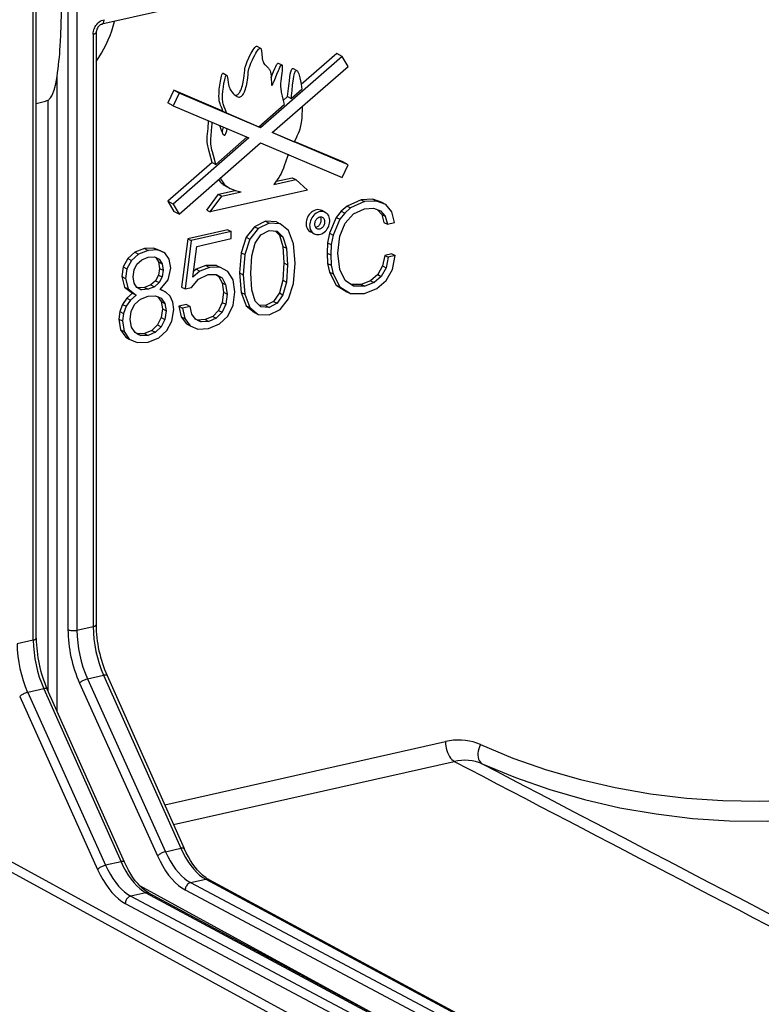
# Model space of a CAD drawing. Extents: x 0 to 420, y 0 to 297.
# Drawn here: x 331 to 347, y 225 to 245 of the extents above; entities that cross this region are included whole.
import ezdxf

# ---------------------------------------------------------------- set-up
doc = ezdxf.new("R2010")
doc.units = 0
doc.layers.get('0').update_dxf_attribs({"linetype": 'CONTINUOUS'})

msp = doc.modelspace()

# ---------------------------------------------------------------- linework, layer by layer
at = {"color": 7}
for p, q in [((332.464478, 251.966736), (332.464478, 232.502014)), ((332.648926, 252.00119), (332.648926, 232.489105)), ((331.755249, 232.287979), (331.755249, 251.814331)), ((331.815308, 232.32608), (331.815308, 251.828461)), ((349.083588, 248.486298), (333.15921, 244.902634)), ((332.980499, 244.698242), (332.980499, 232.563705)), ((333.040527, 244.734375), (333.040527, 232.601807)), ((336.332672, 244.450272), (336.405975, 244.41217)), ((338.079834, 244.243988), (336.409058, 242.782928)), ((337.96991, 244.301117), (337.241577, 243.66423)), ((338.079834, 244.243988), (337.96991, 244.301117)), ((338.199158, 244.03833), (338.079834, 244.243988)), ((336.647736, 242.681625), (338.199158, 244.03833)), ((336.769714, 244.105881), (336.842987, 244.06778)), ((332.243195, 230.824982), (332.243195, 243.834381)), ((335.639404, 243.898239), (335.712708, 243.860138)), ((337.075378, 243.99292), (337.148682, 243.954834)), ((334.628357, 243.549133), (334.509033, 243.289764)), ((334.738281, 243.491989), (334.618958, 243.23262)), ((335.634308, 243.122223), (334.628357, 243.549133)), ((334.738281, 243.491989), (334.628357, 243.549133)), ((336.409058, 242.782928), (334.738281, 243.491989)), ((337.035095, 243.38147), (337.253723, 243.572662)), ((332.058746, 231.238235), (332.058746, 243.348083)), ((334.618958, 243.23262), (334.509033, 243.289764)), ((334.618958, 243.23262), (336.17038, 242.574203)), ((336.372406, 242.801971), (336.890167, 243.25473)), ((336.961823, 243.419571), (336.86792, 243.337448)), ((336.961823, 243.419571), (337.035095, 243.38147)), ((335.634308, 243.122223), (335.707581, 243.084122)), ((335.707581, 243.084122), (336.372406, 242.801971)), ((336.409058, 242.782928), (336.372406, 242.801971)), ((338.199158, 242.023209), (336.647736, 242.681625)), ((336.650452, 242.68399), (337.095062, 242.495285)), ((336.17038, 242.574203), (334.618958, 241.217499)), ((334.738281, 241.011841), (336.409058, 242.4729)), ((335.491852, 242.031921), (336.133728, 242.593246)), ((336.409058, 242.4729), (338.079834, 241.76384)), ((338.089233, 242.080353), (337.098236, 242.500931)), ((335.418549, 242.070023), (334.509033, 241.274658)), ((335.418549, 242.070023), (335.491852, 242.031921)), ((338.079834, 241.76384), (338.199158, 242.023209)), ((338.199158, 242.023209), (338.089233, 242.080353)), ((336.675629, 241.618317), (337.128235, 241.720169)), ((336.73111, 241.685394), (337.054962, 241.75827)), ((337.054962, 241.75827), (337.128235, 241.720169)), ((337.366913, 241.505402), (337.128235, 241.720169)), ((335.304626, 241.095886), (335.543304, 241.418091)), ((337.366913, 241.505402), (335.377899, 241.0578)), ((335.543304, 241.418091), (335.888062, 241.495667)), ((335.543304, 241.418091), (335.616608, 241.37999)), ((335.616608, 241.37999), (336.010498, 241.468628)), ((335.710297, 241.575531), (335.7836, 241.53743)), ((334.509033, 241.274658), (334.628357, 241.069)), ((334.618958, 241.217499), (334.509033, 241.274658)), ((334.618958, 241.217499), (334.738281, 241.011841)), ((335.377899, 241.0578), (335.616608, 241.37999)), ((338.463654, 241.305634), (338.177094, 241.176697)), ((338.536926, 241.267532), (338.250397, 241.138596)), ((338.708313, 241.318542), (338.463654, 241.305634)), ((338.463654, 241.305634), (338.536926, 241.267532)), ((338.781586, 241.280457), (338.536926, 241.267532)), ((338.897888, 241.247147), (338.708313, 241.318542)), ((338.708313, 241.318542), (338.781586, 241.280457)), ((338.971161, 241.209045), (338.781586, 241.280457)), ((338.897888, 241.247147), (338.971161, 241.209045)), ((339.096802, 241.058807), (338.971161, 241.209045)), ((334.738281, 241.011841), (334.628357, 241.069)), ((335.304626, 241.095886), (335.377899, 241.0578)), ((337.731934, 241.047852), (337.65863, 241.085953)), ((338.058075, 241.073029), (337.956696, 240.943604)), ((338.131348, 241.034943), (338.029968, 240.905518)), ((338.177094, 241.176697), (338.058075, 241.073029)), ((338.058075, 241.073029), (338.131348, 241.034943)), ((338.250397, 241.138596), (338.131348, 241.034943)), ((338.13797, 240.828156), (338.307709, 241.017609)), ((338.177094, 241.176697), (338.250397, 241.138596)), ((338.307709, 241.017609), (338.536926, 241.121246)), ((338.536926, 241.121246), (338.717682, 241.132172)), ((338.717682, 241.132172), (338.860962, 241.080109)), ((338.802734, 241.101273), (338.886841, 241.006653)), ((338.860962, 241.080109), (338.960144, 240.968552)), ((338.886841, 241.006653), (338.933136, 240.843506)), ((338.886841, 241.006653), (338.960144, 240.968552)), ((339.149689, 240.837646), (339.096802, 241.058807)), ((336.509827, 240.865936), (336.282074, 240.754562)), ((336.583099, 240.827835), (336.355377, 240.716461)), ((336.735229, 240.853912), (336.509827, 240.865936)), ((336.509827, 240.865936), (336.583099, 240.827835)), ((336.808502, 240.815826), (336.583099, 240.827835)), ((336.735229, 240.853912), (336.808502, 240.815826)), ((336.978149, 240.67627), (336.808502, 240.815826)), ((337.956696, 240.943604), (337.81781, 240.619781)), ((338.029968, 240.905518), (337.891113, 240.581696)), ((337.956696, 240.943604), (338.029968, 240.905518)), ((338.029968, 240.55838), (338.13797, 240.828156)), ((338.933136, 240.843506), (339.006439, 240.80542)), ((338.960144, 240.968552), (339.006439, 240.80542)), ((339.006439, 240.80542), (339.149689, 240.837646)), ((335.7341, 240.691376), (334.916656, 240.507416)), ((335.807404, 240.653275), (334.989929, 240.469315)), ((335.7341, 240.691376), (335.807404, 240.653275)), ((335.807404, 240.510773), (335.807404, 240.653275)), ((336.282074, 240.754562), (336.114777, 240.539169)), ((336.355377, 240.716461), (336.18808, 240.501068)), ((336.282074, 240.754562), (336.355377, 240.716461)), ((336.415802, 240.586304), (336.583099, 240.673615)), ((336.583099, 240.673615), (336.748077, 240.661072)), ((336.710449, 240.66394), (336.793304, 240.582092)), ((336.748077, 240.661072), (336.866608, 240.543991)), ((337.080383, 240.4039), (336.978149, 240.67627)), ((337.504425, 240.610168), (337.431152, 240.648254)), ((337.81781, 240.619781), (337.780334, 240.425385)), ((337.81781, 240.619781), (337.891113, 240.581696)), ((334.916656, 240.507416), (334.789978, 239.519043)), ((334.989929, 240.469315), (334.863251, 239.480957)), ((334.916656, 240.507416), (334.989929, 240.469315)), ((335.102295, 240.352097), (335.807404, 240.510773)), ((336.114777, 240.539169), (336.012543, 240.220795)), ((336.18808, 240.501068), (336.085815, 240.182693)), ((336.114777, 240.539169), (336.18808, 240.501068)), ((336.229889, 240.154999), (336.299622, 240.416382)), ((336.299622, 240.416382), (336.415802, 240.586304)), ((336.793304, 240.582092), (336.863037, 240.352066)), ((336.793304, 240.582092), (336.866608, 240.543991)), ((336.866608, 240.543991), (336.93631, 240.313965)), ((337.117554, 240.007111), (337.080383, 240.4039)), ((337.780334, 240.425385), (337.769318, 240.214645)), ((337.780334, 240.425385), (337.853638, 240.387299)), ((337.891113, 240.581696), (337.853638, 240.387299)), ((337.992493, 240.212769), (338.029968, 240.55838)), ((333.836395, 240.230316), (333.690002, 240.100662)), ((334.031586, 240.308228), (333.836395, 240.230316)), ((333.836395, 240.230316), (333.909668, 240.192215)), ((334.104858, 240.270142), (333.909668, 240.192215)), ((334.224457, 240.317642), (334.031586, 240.308228)), ((334.031586, 240.308228), (334.104858, 240.270142)), ((334.297729, 240.279541), (334.104858, 240.270142)), ((334.37085, 240.253876), (334.224457, 240.317642)), ((334.224457, 240.317642), (334.297729, 240.279541)), ((334.444153, 240.21579), (334.297729, 240.279541)), ((334.37085, 240.253876), (334.444153, 240.21579)), ((334.537079, 240.087708), (334.444153, 240.21579)), ((335.021027, 239.72348), (335.102295, 240.352097)), ((336.012543, 240.220795), (335.977661, 239.8078)), ((336.012543, 240.220795), (336.085815, 240.182693)), ((336.863037, 240.352066), (336.886261, 240.012268)), ((336.863037, 240.352066), (336.93631, 240.313965)), ((336.93631, 240.313965), (336.959534, 239.974167)), ((337.769318, 240.214645), (337.780334, 240.003906)), ((337.769318, 240.214645), (337.842621, 240.176544)), ((337.853638, 240.387299), (337.842621, 240.176544)), ((338.029968, 239.879028), (337.992493, 240.212769)), ((339.091827, 240.19986), (338.948578, 240.167618)), ((339.091827, 240.19986), (339.165131, 240.161774)), ((333.690002, 240.100662), (333.597046, 239.930756)), ((333.763275, 240.062561), (333.670349, 239.892654)), ((333.690002, 240.100662), (333.763275, 240.062561)), ((333.909668, 240.192215), (333.763275, 240.062561)), ((333.877136, 239.988861), (333.974731, 240.076172)), ((333.974731, 240.076172), (334.104858, 240.131592)), ((334.104858, 240.131592), (334.232666, 240.134216)), ((334.232666, 240.134216), (334.330261, 240.090836)), ((334.261993, 240.121185), (334.317413, 240.035355)), ((334.317413, 240.035355), (334.338318, 239.90152)), ((334.317413, 240.035355), (334.390686, 239.997253)), ((334.330261, 240.090836), (334.390686, 239.997253)), ((334.569611, 239.904221), (334.537079, 240.087708)), ((336.085815, 240.182693), (336.050964, 239.769699)), ((336.208984, 239.805252), (336.229889, 240.154999)), ((336.886261, 240.012268), (336.863037, 239.656769)), ((336.886261, 240.012268), (336.959534, 239.974167)), ((337.080383, 239.590973), (337.117554, 240.007111)), ((337.780334, 240.003906), (337.81781, 239.82637)), ((337.780334, 240.003906), (337.853638, 239.965805)), ((337.842621, 240.176544), (337.853638, 239.965805)), ((338.948578, 240.167618), (338.90448, 239.951904)), ((338.948578, 240.167618), (339.021851, 240.129517)), ((339.021851, 240.129517), (338.977783, 239.913818)), ((339.165131, 240.161774), (339.021851, 240.129517)), ((339.107819, 239.881104), (339.165131, 240.161774)), ((333.597046, 239.930756), (333.566833, 239.733139)), ((333.597046, 239.930756), (333.670349, 239.892654)), ((333.670349, 239.892654), (333.640137, 239.695038)), ((333.798157, 239.725372), (333.816742, 239.868103)), ((333.816742, 239.868103), (333.877136, 239.988861)), ((334.338318, 239.90152), (334.317413, 239.763519)), ((334.338318, 239.90152), (334.411621, 239.863434)), ((334.390686, 239.997253), (334.411621, 239.863434)), ((334.411621, 239.863434), (334.390686, 239.725418)), ((334.513855, 239.664261), (334.569611, 239.904221)), ((335.164429, 239.844482), (335.021027, 239.72348)), ((335.091125, 239.882568), (335.035522, 239.835632)), ((335.28952, 239.959473), (335.091125, 239.882568)), ((335.091125, 239.882568), (335.164429, 239.844482)), ((335.362823, 239.921387), (335.164429, 239.844482)), ((335.502258, 239.961639), (335.28952, 239.959473)), ((335.28952, 239.959473), (335.362823, 239.921387)), ((335.575562, 239.923553), (335.362823, 239.921387)), ((335.502258, 239.961639), (335.575562, 239.923553)), ((335.740479, 239.83699), (335.575562, 239.923553)), ((335.845642, 239.664383), (335.740479, 239.83699)), ((335.977661, 239.8078), (336.012543, 239.407867)), ((335.977661, 239.8078), (336.050964, 239.769699)), ((336.229889, 239.462311), (336.208984, 239.805252)), ((336.959534, 239.974167), (336.93631, 239.618683)), ((337.81781, 239.82637), (337.954468, 239.559601)), ((337.81781, 239.82637), (337.891113, 239.788269)), ((337.853638, 239.965805), (337.891113, 239.788269)), ((338.140167, 239.65094), (338.029968, 239.879028)), ((338.90448, 239.951904), (338.805298, 239.775864)), ((338.977783, 239.913818), (338.878571, 239.737762)), ((338.90448, 239.951904), (338.977783, 239.913818)), ((338.97998, 239.653961), (339.107819, 239.881104)), ((333.566833, 239.733139), (333.6203, 239.517761)), ((333.566833, 239.733139), (333.640137, 239.695038)), ((333.640137, 239.695038), (333.693573, 239.47966)), ((333.816742, 239.596252), (333.798157, 239.725372)), ((333.877136, 239.507904), (333.816742, 239.596252)), ((334.256989, 239.64798), (334.161713, 239.561188)), ((334.330261, 239.609879), (334.235016, 239.523087)), ((334.317413, 239.763519), (334.256989, 239.64798)), ((334.256989, 239.64798), (334.330261, 239.609879)), ((334.317413, 239.763519), (334.390686, 239.725418)), ((334.390686, 239.725418), (334.330261, 239.609879)), ((334.348877, 239.465073), (334.513855, 239.664261)), ((334.99472, 239.510529), (335.133362, 239.678864)), ((335.133362, 239.678864), (335.336517, 239.772964)), ((335.336517, 239.772964), (335.496674, 239.774048)), ((335.490417, 239.774017), (335.545288, 239.742798)), ((335.496674, 239.774048), (335.618561, 239.704697)), ((335.545288, 239.742798), (335.619385, 239.606216)), ((335.545288, 239.742798), (335.618561, 239.704697)), ((335.618561, 239.704697), (335.692657, 239.568115)), ((335.619385, 239.606216), (335.648071, 239.411011)), ((335.619385, 239.606216), (335.692657, 239.568115)), ((335.883881, 239.417557), (335.845642, 239.664383)), ((336.050964, 239.769699), (336.085815, 239.369781)), ((336.863037, 239.656769), (336.793304, 239.39798)), ((336.863037, 239.656769), (336.93631, 239.618683)), ((336.93631, 239.618683), (336.866608, 239.359894)), ((337.891113, 239.788269), (338.027771, 239.521515)), ((338.312103, 239.535904), (338.140167, 239.65094)), ((338.657623, 239.648407), (338.468048, 239.573517)), ((338.730896, 239.610321), (338.541351, 239.535431)), ((338.805298, 239.775864), (338.657623, 239.648407)), ((338.657623, 239.648407), (338.730896, 239.610321)), ((338.878571, 239.737762), (338.730896, 239.610321)), ((338.786011, 239.488831), (338.97998, 239.653961)), ((338.805298, 239.775864), (338.878571, 239.737762)), ((333.6203, 239.517761), (333.787598, 239.393341)), ((333.6203, 239.517761), (333.693573, 239.47966)), ((333.787598, 239.393341), (333.669067, 239.290878)), ((333.693573, 239.47966), (333.86087, 239.355255)), ((333.787598, 239.393341), (333.86087, 239.355255)), ((333.899139, 239.50209), (333.872833, 239.514206)), ((333.972412, 239.463989), (333.877136, 239.507904)), ((334.031586, 239.510986), (333.899139, 239.50209)), ((333.899139, 239.50209), (333.972412, 239.463989)), ((334.104858, 239.4729), (333.972412, 239.463989)), ((334.161713, 239.561188), (334.031586, 239.510986)), ((334.031586, 239.510986), (334.104858, 239.4729)), ((334.235016, 239.523087), (334.104858, 239.4729)), ((334.161713, 239.561188), (334.235016, 239.523087)), ((334.465057, 239.415405), (334.348877, 239.465073)), ((334.391754, 239.453506), (334.352997, 239.470062)), ((334.391754, 239.453506), (334.465057, 239.415405)), ((334.555664, 239.328644), (334.465057, 239.415405)), ((334.789978, 239.519043), (334.863251, 239.480957)), ((334.863251, 239.480957), (334.99472, 239.510529)), ((335.648071, 239.411011), (335.621765, 239.203445)), ((335.648071, 239.411011), (335.721344, 239.372925)), ((335.692657, 239.568115), (335.721344, 239.372925)), ((335.845642, 239.145462), (335.883881, 239.417557)), ((336.012543, 239.407867), (336.114777, 239.135498)), ((336.012543, 239.407867), (336.085815, 239.369781)), ((336.299622, 239.2323), (336.229889, 239.462311)), ((336.793304, 239.39798), (336.674805, 239.224945)), ((336.793304, 239.39798), (336.866608, 239.359894)), ((336.978149, 239.275208), (337.080383, 239.590973)), ((337.954468, 239.559601), (338.172699, 239.422745)), ((337.954468, 239.559601), (338.027771, 239.521515)), ((338.027771, 239.521515), (338.245972, 239.384644)), ((338.172699, 239.422745), (338.245972, 239.384644)), ((338.468048, 239.573517), (338.255219, 239.573959)), ((338.541351, 239.535431), (338.312103, 239.535904)), ((338.468048, 239.573517), (338.541351, 239.535431)), ((338.532532, 239.387161), (338.786011, 239.488831)), ((333.669067, 239.290878), (333.58078, 239.163834)), ((333.742371, 239.252777), (333.654083, 239.125732)), ((333.669067, 239.290878), (333.742371, 239.252777)), ((333.86087, 239.355255), (333.742371, 239.252777)), ((333.833008, 239.16861), (333.949188, 239.270569)), ((333.949188, 239.270569), (334.104858, 239.334351)), ((334.104858, 239.334351), (334.25824, 239.340118)), ((334.25824, 239.340118), (334.372101, 239.289948)), ((334.304688, 239.319641), (334.373169, 239.221924)), ((334.372101, 239.289948), (334.446472, 239.183823)), ((334.373169, 239.221924), (334.398743, 239.070831)), ((334.373169, 239.221924), (334.446472, 239.183823)), ((334.609131, 239.207352), (334.555664, 239.328644)), ((334.630035, 239.060455), (334.609131, 239.207352)), ((335.621765, 239.203445), (335.547668, 239.038895)), ((335.621765, 239.203445), (335.695068, 239.165344)), ((335.721344, 239.372925), (335.695068, 239.165344)), ((336.085815, 239.369781), (336.18808, 239.097412)), ((336.415802, 239.112061), (336.299622, 239.2323)), ((336.674805, 239.224945), (336.509827, 239.140762)), ((336.674805, 239.224945), (336.748077, 239.186844)), ((336.866608, 239.359894), (336.748077, 239.186844)), ((336.808502, 239.056671), (336.978149, 239.275208)), ((338.245972, 239.384644), (338.532532, 239.387161)), ((333.525024, 239.017975), (333.506409, 238.862183)), ((333.58078, 239.163834), (333.525024, 239.017975)), ((333.525024, 239.017975), (333.598297, 238.979874)), ((333.58078, 239.163834), (333.654083, 239.125732)), ((333.654083, 239.125732), (333.598297, 238.979874)), ((333.737732, 238.854431), (333.760956, 239.026947)), ((333.760956, 239.026947), (333.833008, 239.16861)), ((334.398743, 239.070831), (334.37085, 238.892044)), ((334.398743, 239.070831), (334.472015, 239.032745)), ((334.472015, 239.032745), (334.444153, 238.853943)), ((334.446472, 239.183823), (334.472015, 239.032745)), ((334.592865, 238.822067), (334.630035, 239.060455)), ((334.892761, 239.160385), (334.737396, 239.125427)), ((334.737396, 239.125427), (334.780396, 238.909241)), ((334.737396, 239.125427), (334.810669, 239.087326)), ((334.966034, 239.122284), (334.810669, 239.087326)), ((334.810669, 239.087326), (334.853699, 238.871155)), ((334.892761, 239.160385), (334.966034, 239.122284)), ((334.997101, 238.965271), (334.966034, 239.122284)), ((335.547668, 239.038895), (335.428162, 238.917908)), ((335.620972, 239.000793), (335.501465, 238.879807)), ((335.547668, 239.038895), (335.620972, 239.000793)), ((335.695068, 239.165344), (335.620972, 239.000793)), ((335.735687, 238.924454), (335.845642, 239.145462)), ((336.114777, 239.135498), (336.282074, 238.995422)), ((336.114777, 239.135498), (336.18808, 239.097412)), ((336.18808, 239.097412), (336.355377, 238.957321)), ((336.282074, 238.995422), (336.355377, 238.957321)), ((336.509827, 239.140762), (336.381073, 239.147995)), ((336.583099, 239.102676), (336.415802, 239.112061)), ((336.509827, 239.140762), (336.583099, 239.102676)), ((336.748077, 239.186844), (336.583099, 239.102676)), ((336.583099, 238.948456), (336.808502, 239.056671)), ((333.506409, 238.862183), (333.54129, 238.642624)), ((333.506409, 238.862183), (333.579712, 238.824097)), ((333.598297, 238.979874), (333.579712, 238.824097)), ((333.579712, 238.824097), (333.614563, 238.604523)), ((333.763275, 238.695496), (333.737732, 238.854431)), ((334.37085, 238.892044), (334.296509, 238.742004)), ((334.444153, 238.853943), (334.369781, 238.703918)), ((334.37085, 238.892044), (334.444153, 238.853943)), ((334.488281, 238.626022), (334.592865, 238.822067)), ((334.780396, 238.909241), (334.89035, 238.764603)), ((334.780396, 238.909241), (334.853699, 238.871155)), ((334.853699, 238.871155), (334.963654, 238.726501)), ((335.073608, 238.858795), (334.997101, 238.965271)), ((335.117432, 238.84259), (335.069183, 238.864975)), ((335.190735, 238.804504), (335.073608, 238.858795)), ((335.272797, 238.850677), (335.117432, 238.84259)), ((335.117432, 238.84259), (335.190735, 238.804504)), ((335.3461, 238.812576), (335.190735, 238.804504)), ((335.428162, 238.917908), (335.272797, 238.850677)), ((335.272797, 238.850677), (335.3461, 238.812576)), ((335.501465, 238.879807), (335.3461, 238.812576)), ((335.428162, 238.917908), (335.501465, 238.879807)), ((335.565979, 238.765259), (335.735687, 238.924454)), ((336.355377, 238.957321), (336.583099, 238.948456)), ((333.54129, 238.642624), (333.645844, 238.491028)), ((333.54129, 238.642624), (333.614563, 238.604523)), ((333.614563, 238.604523), (333.719147, 238.452927)), ((333.839966, 238.584686), (333.763275, 238.695496)), ((334.180298, 238.629593), (334.031586, 238.567383)), ((334.253601, 238.591507), (334.104858, 238.529282)), ((334.296509, 238.742004), (334.180298, 238.629593)), ((334.180298, 238.629593), (334.253601, 238.591507)), ((334.369781, 238.703918), (334.253601, 238.591507)), ((334.296509, 238.742004), (334.369781, 238.703918)), ((334.323303, 238.479111), (334.488281, 238.626022)), ((334.89035, 238.764603), (334.963654, 238.726501)), ((334.963654, 238.726501), (335.12619, 238.658234)), ((335.12619, 238.658234), (335.341309, 238.669006)), ((335.341309, 238.669006), (335.565979, 238.765259)), ((333.645844, 238.491028), (333.719147, 238.452927)), ((333.719147, 238.452927), (333.884125, 238.38028)), ((333.882874, 238.562653), (333.839783, 238.584961)), ((333.956146, 238.524567), (333.839966, 238.584686)), ((334.031586, 238.567383), (333.882874, 238.562653)), ((333.882874, 238.562653), (333.956146, 238.524567)), ((333.884125, 238.38028), (334.104858, 238.390747)), ((334.104858, 238.529282), (333.956146, 238.524567)), ((334.031586, 238.567383), (334.104858, 238.529282)), ((334.104858, 238.390747), (334.323303, 238.479111)), ((332.648926, 232.489105), (332.980499, 232.563705)), ((331.755249, 232.287979), (331.423706, 232.213364)), ((332.864624, 231.491806), (333.194092, 231.565948)), ((333.194092, 231.565948), (334.775818, 228.0224)), ((333.264038, 231.558624), (334.845764, 228.015091)), ((332.70166, 231.404968), (334.297455, 227.864594)), ((332.864624, 231.491806), (334.460449, 227.951416)), ((331.47641, 231.129242), (333.072235, 227.588867)), ((331.968872, 231.290222), (331.639404, 231.216064)), ((331.639404, 231.216064), (333.235229, 227.67569)), ((331.968872, 231.290222), (333.550598, 227.746674)), ((333.620544, 227.739349), (332.038818, 231.282898)), ((334.444366, 228.914383), (340.192963, 230.208054)), ((334.625793, 228.507935), (340.372986, 229.8013)), ((334.460449, 227.951416), (334.775818, 228.0224)), ((331.014008, 227.695129), (342.536865, 221.401031)), ((331.126465, 227.844925), (342.649323, 221.550812)), ((333.550598, 227.746674), (333.235229, 227.67569)), ((334.974762, 227.319), (335.285187, 227.388855)), ((334.974762, 227.319), (343.694489, 222.685593)), ((335.285187, 227.388855), (343.927979, 222.738144)), ((335.347717, 227.381317), (343.990509, 222.730591)), ((334.059937, 227.113129), (333.749542, 227.043274)), ((333.927917, 227.259674), (340.006744, 223.939255)), ((334.059937, 227.113129), (342.702759, 222.462418)), ((342.765289, 222.454865), (334.122498, 227.105591)), ((334.862976, 227.168869), (343.582672, 222.535461)), ((333.637726, 226.893143), (342.357452, 222.259735)), ((333.749542, 227.043274), (342.469269, 222.409866))]:
    msp.add_line(p, q, dxfattribs=at)
for points in [[(332.306396, 244.454346), (332.318726, 244.674042), (332.326172, 244.89682), (332.328796, 245.122406), (332.326538, 245.350494), (332.319519, 245.580811), (332.307617, 245.813019), (332.290955, 246.046844), (332.26947, 246.282013), (332.243225, 246.518158)], [(332.980499, 244.698242), (332.980774, 244.707825), (332.981842, 244.722534), (332.986206, 244.751923), (332.996338, 244.790421), (333.002289, 244.807068), (333.012482, 244.830566), (333.024475, 244.853409), (333.038025, 244.874985), (333.053101, 244.895386), (333.075195, 244.920319), (333.099426, 244.942398), (333.125305, 244.961273), (333.150665, 244.975708), (333.176758, 244.986893), (333.203217, 244.994629)], [(333.040527, 244.139008), (333.096924, 244.22287), (333.149963, 244.309143), (333.199524, 244.397614), (333.245544, 244.488007), (333.287842, 244.580109), (333.326294, 244.673737), (333.36084, 244.768524), (333.391357, 244.864319), (333.417786, 244.960846)], [(333.158875, 244.902557), (333.142426, 244.897156), (333.122437, 244.886261), (333.108337, 244.875534), (333.09494, 244.86261), (333.07666, 244.839081), (333.067139, 244.822617), (333.056641, 244.797577), (333.046021, 244.767151), (333.041351, 244.747589), (333.040527, 244.734375)], [(333.158875, 244.902557), (333.167358, 244.905518), (333.175171, 244.910614), (333.182251, 244.917725), (333.188416, 244.926788), (333.193604, 244.937592), (333.197754, 244.950012), (333.200806, 244.963806), (333.202637, 244.97876), (333.203247, 244.994598)], [(332.980469, 244.698242), (332.992249, 244.701202), (333.003052, 244.704498), (333.012573, 244.70816), (333.020874, 244.712128), (333.027832, 244.716278), (333.033325, 244.720673), (333.037354, 244.725189), (333.039734, 244.729767), (333.040527, 244.734375)], [(335.885345, 243.449066), (335.901733, 243.448624), (335.91629, 243.451416), (335.930511, 243.457367), (335.940369, 243.463516), (335.949982, 243.471252), (335.960266, 243.481552), (335.970123, 243.493637), (335.981812, 243.510925), (335.992828, 243.530548), (336.003662, 243.553497), (336.013702, 243.5784), (336.024567, 243.610062), (336.034271, 243.643311), (336.042786, 243.677505), (336.050201, 243.712021), (336.058807, 243.759705), (336.063507, 243.790512), (336.070923, 243.848358), (336.077271, 243.906311), (336.083374, 243.957565), (336.088531, 243.990448), (336.095306, 244.022797), (336.111389, 244.077988), (336.135193, 244.140076), (336.167145, 244.210876), (336.190735, 244.258728), (336.216064, 244.3069), (336.237488, 244.345108), (336.258606, 244.379883), (336.275482, 244.405106), (336.291229, 244.425659), (336.302094, 244.437531), (336.311981, 244.445953), (336.322144, 244.451111), (336.32666, 244.451736), (336.332672, 244.450272)], [(335.923676, 243.422745), (335.941956, 243.414917), (335.960144, 243.410782), (335.975006, 243.410522), (335.989594, 243.41333), (336.003815, 243.419266), (336.013672, 243.425415), (336.023285, 243.433167), (336.033539, 243.443451), (336.043427, 243.455536), (336.055084, 243.472824), (336.066101, 243.492447), (336.076965, 243.515396), (336.087006, 243.540314), (336.09787, 243.57196), (336.107544, 243.605209), (336.116089, 243.639404), (336.123474, 243.67392), (336.13208, 243.721619), (336.13681, 243.752411), (336.144226, 243.810257), (336.150574, 243.86821), (336.156647, 243.919464), (336.161835, 243.952347), (336.16861, 243.984711), (336.184662, 244.039886), (336.208496, 244.101974), (336.240417, 244.172791), (336.264038, 244.220642), (336.289337, 244.268799), (336.310791, 244.307007), (336.331879, 244.341797), (336.348785, 244.367004), (336.364502, 244.387573), (336.375397, 244.399445), (336.385284, 244.407852), (336.395447, 244.41301), (336.399963, 244.413651), (336.405975, 244.41217)], [(336.405975, 244.41217), (336.41275, 244.405716), (336.418121, 244.394348), (336.421936, 244.380188), (336.424042, 244.368927), (336.427368, 244.342651), (336.430389, 244.308563), (336.43338, 244.271591), (336.438263, 244.224823), (336.44162, 244.202072), (336.448425, 244.16864), (336.45752, 244.138519), (336.466064, 244.118149), (336.475952, 244.100021), (336.491028, 244.078995), (336.502045, 244.066589), (336.525543, 244.044098), (336.545624, 244.025772), (336.55545, 244.016083), (336.56958, 244.000259), (336.579468, 243.987), (336.588623, 243.97226), (336.600586, 243.947037), (336.610291, 243.917892), (336.618042, 243.882233), (336.623169, 243.843323), (336.626373, 243.797348), (336.62738, 243.767044), (336.628265, 243.711838), (336.629791, 243.672119), (336.631592, 243.658997), (336.634399, 243.651184), (336.636261, 243.649399)], [(336.625732, 243.810303), (336.675507, 243.934814), (336.700684, 243.994843), (336.718933, 244.035278), (336.735504, 244.068146), (336.745148, 244.084656), (336.753693, 244.096725), (336.761047, 244.104065), (336.765259, 244.106232), (336.769714, 244.105881)], [(336.636261, 243.649399), (336.638397, 243.649078), (336.640167, 243.64978), (336.644287, 243.653473), (336.649139, 243.660248), (336.661072, 243.682648), (336.684174, 243.735565), (336.712128, 243.805054), (336.742767, 243.881821), (336.771332, 243.950623), (336.784973, 243.981506), (336.803894, 244.020813), (336.815033, 244.040985), (336.82486, 244.055908), (336.833282, 244.06514), (336.838043, 244.067993), (336.840149, 244.068405), (336.842987, 244.06778)], [(336.842987, 244.06778), (336.844513, 244.066666), (336.847137, 244.062805), (336.850159, 244.051971), (336.851685, 244.036011), (336.851868, 244.015686), (336.850159, 243.980881), (336.847961, 243.955139), (336.84201, 243.90123), (336.828827, 243.802368), (336.819977, 243.729858), (336.817444, 243.697937), (336.816498, 243.651993), (336.817871, 243.619797), (336.820831, 243.585907), (336.83136, 243.5112), (336.84726, 243.427673), (336.86734, 243.339722), (336.890167, 243.25473)], [(332.058746, 243.348083), (332.070679, 243.354507), (332.082642, 243.364349), (332.094696, 243.377289), (332.106079, 243.39212), (332.119415, 243.412613), (332.131897, 243.434814), (332.154419, 243.482758), (332.174194, 243.534058), (332.186096, 243.56987), (332.196899, 243.606293), (332.215607, 243.680557), (332.230865, 243.756317), (332.243195, 243.834381)], [(335.634308, 243.122223), (335.619904, 243.167511), (335.607117, 243.199524), (335.587769, 243.245544), (335.578857, 243.269989), (335.567566, 243.311478), (335.563171, 243.33522), (335.559723, 243.361389), (335.557373, 243.390198), (335.556152, 243.421692), (335.557343, 243.492584), (335.56311, 243.571213), (335.572815, 243.653671), (335.585449, 243.733704), (335.59967, 243.80423), (335.608185, 243.838318), (335.616547, 243.865601), (335.622253, 243.880356), (335.627686, 243.890915), (335.633148, 243.897354), (335.635742, 243.898666), (335.639404, 243.898239)], [(335.707581, 243.084122), (335.693207, 243.12941), (335.680389, 243.161423), (335.661041, 243.207458), (335.652161, 243.231903), (335.640869, 243.273376), (335.636444, 243.297119), (335.633026, 243.323303), (335.630646, 243.352097), (335.629456, 243.383606), (335.630615, 243.454483), (335.636383, 243.533112), (335.646118, 243.61557), (335.658752, 243.695602), (335.672974, 243.766144), (335.681488, 243.800217), (335.689819, 243.827515), (335.695526, 243.842255), (335.700989, 243.852814), (335.706451, 243.859253), (335.709015, 243.860565), (335.712708, 243.860138)], [(335.712708, 243.860138), (335.715576, 243.85762), (335.718292, 243.853149), (335.723724, 243.837036), (335.728912, 243.810974), (335.736053, 243.760849), (335.743744, 243.705902), (335.750458, 243.668091), (335.758759, 243.633316), (335.768066, 243.604431), (335.779266, 243.578247), (335.798157, 243.545135), (335.821045, 243.514206), (335.847626, 243.484238), (335.866821, 243.465225), (335.887085, 243.447433), (335.905182, 243.433884), (335.923676, 243.422745)], [(336.961823, 243.419571), (336.97876, 243.582031), (336.990295, 243.690796), (336.996368, 243.742584), (337.006012, 243.814514), (337.016479, 243.877167), (337.027954, 243.928162), (337.034088, 243.948654), (337.040466, 243.965561), (337.049408, 243.982254), (337.054565, 243.988602), (337.059875, 243.992783), (337.064178, 243.994537), (337.068512, 243.994934), (337.075378, 243.99292)], [(337.035095, 243.38147), (337.052063, 243.54393), (337.063599, 243.65271), (337.069641, 243.704483), (337.079285, 243.776428), (337.089783, 243.839066), (337.101257, 243.89006), (337.107361, 243.910553), (337.11377, 243.92746), (337.122681, 243.944153), (337.127869, 243.9505), (337.133179, 243.954681), (337.137451, 243.956451), (337.141815, 243.956848), (337.148682, 243.954834)], [(337.148682, 243.954834), (337.156921, 243.948425), (337.165253, 243.937836), (337.172302, 243.925949), (337.179321, 243.911484), (337.189026, 243.88736), (337.198547, 243.859161), (337.214081, 243.803009), (337.228119, 243.739944), (337.240173, 243.673233), (337.24765, 243.62262), (337.253723, 243.572662)], [(331.815308, 243.276398), (331.842407, 243.282379), (331.869568, 243.288879), (331.896667, 243.295868), (331.923767, 243.303314), (331.950806, 243.31131), (331.977905, 243.319763), (332.004883, 243.328705), (332.03186, 243.338165), (332.058716, 243.348083)], [(337.260559, 243.217529), (337.257782, 243.147186), (337.252899, 243.03595), (337.248962, 242.977478), (337.24472, 242.932739), (337.238953, 242.887558), (337.226715, 242.819717), (337.218781, 242.786072), (337.209534, 242.752747), (337.194885, 242.707947), (337.177948, 242.664001), (337.152405, 242.606705), (337.133942, 242.569199), (337.095062, 242.495285)], [(335.418549, 242.070023), (335.368011, 242.250275), (335.348206, 242.322876), (335.339233, 242.358154), (335.327698, 242.40921), (335.320984, 242.445892), (335.316223, 242.481232), (335.312897, 242.537567), (335.313568, 242.575165), (335.315094, 242.600952), (335.320129, 242.655914), (335.331421, 242.764725), (335.343475, 242.92514)], [(335.491852, 242.031921), (335.441315, 242.212189), (335.421478, 242.28479), (335.412506, 242.320053), (335.40097, 242.371124), (335.394257, 242.407791), (335.389526, 242.44313), (335.3862, 242.499466), (335.386841, 242.537079), (335.388367, 242.562866), (335.393402, 242.617828), (335.404724, 242.726624), (335.41507, 242.858536), (335.417358, 242.897278)], [(335.566406, 242.83403), (335.593109, 242.751587), (335.606262, 242.716187), (335.617859, 242.688721), (335.629181, 242.66597), (335.637726, 242.651947), (335.646057, 242.641144), (335.652039, 242.635376), (335.657867, 242.631439)], [(335.657867, 242.631439), (335.665497, 242.629105), (335.672821, 242.630112), (335.679871, 242.63446), (335.686035, 242.641281), (335.691895, 242.650711), (335.698334, 242.664886), (335.704254, 242.68219), (335.713837, 242.721527), (335.721252, 242.768311)], [(336.973175, 242.237), (336.956055, 242.189606), (336.924255, 242.093719), (336.892334, 241.997833), (336.875061, 241.9505), (336.845581, 241.879349), (336.829163, 241.844543), (336.811462, 241.810303), (336.782379, 241.760101), (336.750092, 241.711334), (336.714508, 241.664078), (336.675629, 241.618317)], [(337.65863, 241.085938), (337.634521, 241.095947), (337.608765, 241.101837), (337.581909, 241.103424), (337.554321, 241.100739), (337.526611, 241.093842), (337.499207, 241.082825), (337.472656, 241.067902), (337.447388, 241.049347), (337.423889, 241.027435), (337.402588, 241.002655), (337.38385, 240.975433), (337.368042, 240.946259), (337.355469, 240.915619), (337.346313, 240.884094), (337.340698, 240.852264), (337.338867, 240.820709)], [(337.731934, 241.047852), (337.707764, 241.057861), (337.682068, 241.063751), (337.655151, 241.065338), (337.627625, 241.062653), (337.599854, 241.055756), (337.57251, 241.044739), (337.545898, 241.029816), (337.52063, 241.011261), (337.497192, 240.989349), (337.47583, 240.964569), (337.457153, 240.937347), (337.441284, 240.908173), (337.428711, 240.877533), (337.419556, 240.846008), (337.414001, 240.814178), (337.412109, 240.782623)], [(337.504395, 240.610168), (337.527832, 240.600372), (337.552734, 240.594513), (337.578857, 240.592651), (337.605591, 240.594818), (337.632507, 240.601044), (337.65918, 240.611115), (337.685181, 240.624939), (337.710083, 240.642242), (337.733337, 240.66275), (337.754639, 240.686127), (337.773682, 240.711914), (337.789917, 240.739716), (337.803345, 240.769043), (337.813538, 240.799408), (337.820435, 240.830261), (337.823853, 240.861115), (337.82373, 240.891388), (337.820068, 240.920624), (337.812988, 240.948273), (337.802612, 240.973907), (337.789001, 240.99704), (337.772461, 241.017303), (337.753357, 241.034332), (337.731934, 241.047852)], [(337.338867, 240.820709), (337.340088, 240.795685), (337.34375, 240.771454), (337.349854, 240.748383), (337.358276, 240.726776), (337.369019, 240.706818), (337.381775, 240.688782), (337.396484, 240.672882), (337.413025, 240.659332), (337.431152, 240.648254)], [(337.677002, 240.941376), (337.66449, 240.946655), (337.651123, 240.949738), (337.637085, 240.950592), (337.622681, 240.949127), (337.608215, 240.945465), (337.593994, 240.939636), (337.580139, 240.931732), (337.567017, 240.921906), (337.55481, 240.91037), (337.543823, 240.897308), (337.534302, 240.882965), (337.526245, 240.867645), (337.519897, 240.851593), (337.515381, 240.835114), (337.512817, 240.818512), (337.512207, 240.802094), (337.51355, 240.786224), (337.516846, 240.771118), (337.522095, 240.757111), (337.529053, 240.744415), (337.53772, 240.733307), (337.547852, 240.723999), (337.559326, 240.716644)], [(337.528198, 240.745605), (337.542419, 240.747345), (337.556641, 240.751251), (337.570679, 240.757263), (337.584229, 240.765228), (337.597046, 240.775055), (337.609009, 240.786591), (337.619751, 240.79953), (337.62915, 240.81369), (337.636963, 240.828827), (337.643188, 240.844635), (337.647583, 240.86087), (337.650146, 240.877228), (337.650879, 240.893402), (337.649597, 240.909088), (337.646484, 240.924011), (337.641479, 240.937897), (337.634766, 240.950531)], [(337.559326, 240.716644), (337.571655, 240.711395), (337.584961, 240.708344), (337.598755, 240.707428), (337.612976, 240.708771), (337.627258, 240.71228), (337.641357, 240.717926), (337.65509, 240.725555), (337.668091, 240.735107), (337.680237, 240.746368), (337.691284, 240.759125), (337.700928, 240.773132), (337.709106, 240.788177), (337.715576, 240.803955), (337.720337, 240.820221), (337.723145, 240.836578), (337.724121, 240.852875)], [(337.724121, 240.852875), (337.723511, 240.865692), (337.72168, 240.878082), (337.718506, 240.889923), (337.714233, 240.901031), (337.70874, 240.911255), (337.702271, 240.920502), (337.694702, 240.92868), (337.686279, 240.935669), (337.677002, 240.941376)], [(337.412109, 240.782623), (337.41333, 240.757599), (337.417053, 240.733368), (337.423157, 240.710297), (337.43158, 240.68869), (337.442261, 240.668732), (337.455078, 240.650696), (337.469788, 240.634796), (337.486328, 240.621246), (337.504395, 240.610168)], [(332.980469, 232.56369), (332.992249, 232.566681), (333.002991, 232.570099), (333.012573, 232.573883), (333.020874, 232.578003), (333.027832, 232.582428), (333.033325, 232.587067), (333.037354, 232.591888), (333.039734, 232.596802), (333.040527, 232.601807)], [(332.464478, 232.502014), (332.476074, 232.496857), (332.489685, 232.49234), (332.505005, 232.488495), (332.52179, 232.485474), (332.539673, 232.483276), (332.558289, 232.481964), (332.577271, 232.481598), (332.596191, 232.482147), (332.614624, 232.483582), (332.632385, 232.485931), (332.648926, 232.489105)], [(331.755249, 232.287994), (331.767029, 232.290985), (331.777771, 232.294342), (331.787354, 232.298157), (331.795654, 232.302277), (331.802612, 232.306671), (331.808105, 232.31131), (331.812134, 232.316132), (331.814514, 232.321075), (331.815308, 232.32608)], [(333.264038, 231.558624), (333.261353, 231.562531), (333.257324, 231.565704), (333.251831, 231.568146), (333.244995, 231.569794), (333.236877, 231.570648), (333.227661, 231.570648), (333.217285, 231.569885), (333.206055, 231.568329), (333.194092, 231.565948)], [(332.864624, 231.491791), (332.848267, 231.487579), (332.831238, 231.482208), (332.813782, 231.475739), (332.796326, 231.468353), (332.779175, 231.460236), (332.762756, 231.451477), (332.747314, 231.442291), (332.733276, 231.432831), (332.720764, 231.42337), (332.710205, 231.414001), (332.70166, 231.404968)], [(331.639404, 231.216095), (331.623047, 231.211853), (331.606018, 231.206451), (331.588562, 231.200043), (331.571106, 231.192657), (331.553955, 231.184479), (331.537537, 231.175751), (331.522095, 231.166534), (331.508057, 231.157135), (331.495544, 231.147614), (331.484985, 231.138275), (331.47644, 231.129242)], [(332.038818, 231.282928), (332.036133, 231.286804), (332.032104, 231.289978), (332.026611, 231.292419), (332.019775, 231.294067), (332.011658, 231.294891), (332.002441, 231.294952), (331.992065, 231.294159), (331.980835, 231.292572), (331.968872, 231.290222)], [(340.906494, 230.147491), (340.833801, 230.176636), (340.758789, 230.200287), (340.681763, 230.218414), (340.602966, 230.230927), (340.522705, 230.237701), (340.441345, 230.238831), (340.359009, 230.234253), (340.276123, 230.223969), (340.192993, 230.208038)], [(340.192993, 230.208069), (340.194824, 230.163025), (340.200195, 230.116974), (340.209167, 230.070892), (340.221436, 230.025604), (340.236816, 229.982056), (340.254883, 229.941132), (340.275391, 229.903595), (340.297974, 229.870239), (340.322021, 229.841705), (340.347229, 229.818573), (340.372986, 229.8013)], [(340.906494, 230.147491), (340.888062, 230.103729), (340.873779, 230.05896), (340.863892, 230.014038), (340.858521, 229.969879), (340.857849, 229.927399), (340.861877, 229.887482), (340.870544, 229.850861), (340.883667, 229.818329), (340.90094, 229.790558), (340.922058, 229.768097), (340.946533, 229.751404)], [(340.906494, 230.147491), (341.574585, 229.871643), (342.258423, 229.632507), (342.956909, 229.430511), (343.668701, 229.266083), (344.392273, 229.139496), (345.126404, 229.050995), (345.86969, 229.000763), (346.620667, 228.988861), (347.37793, 229.01535)], [(340.946594, 229.751373), (341.628113, 229.470062), (342.325867, 229.226379), (343.038574, 229.020721), (343.764771, 228.853546), (344.503174, 228.725159), (345.252319, 228.635773), (346.010742, 228.585632), (346.7771, 228.574738), (347.549805, 228.60318)], [(334.460449, 227.951447), (334.444092, 227.947205), (334.427063, 227.941803), (334.409607, 227.935394), (334.392151, 227.928009), (334.375, 227.91983), (334.358582, 227.911102), (334.34314, 227.901886), (334.329102, 227.892487), (334.316589, 227.882965), (334.30603, 227.873627), (334.297485, 227.864594)], [(334.460449, 227.951416), (334.507263, 227.854187), (334.557617, 227.762268), (334.611084, 227.676361), (334.667358, 227.597076), (334.725952, 227.525055), (334.786499, 227.460754), (334.848389, 227.404724), (334.911316, 227.357361), (334.974731, 227.319)], [(334.845764, 228.015106), (334.84314, 228.018982), (334.838989, 228.022156), (334.833496, 228.024597), (334.82666, 228.026245), (334.818604, 228.027069), (334.809326, 228.02713), (334.799072, 228.026337), (334.787842, 228.02475), (334.775818, 228.0224)], [(334.775818, 228.0224), (334.822205, 227.925079), (334.87207, 227.833038), (334.925049, 227.747009), (334.980713, 227.667603), (335.038818, 227.595428), (335.098633, 227.531036), (335.160034, 227.474854), (335.222351, 227.427338), (335.285156, 227.388855)], [(335.347717, 227.381317), (335.315979, 227.399719), (335.28363, 227.421173), (335.250824, 227.445724), (335.217682, 227.473328), (335.167755, 227.520386), (335.11795, 227.574036), (335.068756, 227.634003), (335.020599, 227.699936), (334.973877, 227.771454), (334.928955, 227.848145), (334.886139, 227.929504), (334.845764, 228.015091)], [(333.620544, 227.739349), (333.61792, 227.743256), (333.61377, 227.746429), (333.608276, 227.748871), (333.60144, 227.750519), (333.593384, 227.751373), (333.584106, 227.751373), (333.573853, 227.75061), (333.562622, 227.749054), (333.550598, 227.746674)], [(333.550598, 227.746674), (333.596985, 227.649323), (333.646851, 227.557312), (333.699829, 227.471283), (333.755493, 227.391876), (333.813599, 227.319702), (333.873413, 227.25528), (333.934814, 227.199127), (333.997131, 227.151642), (334.059937, 227.113129)], [(334.122498, 227.105591), (334.090759, 227.123993), (334.058411, 227.145447), (334.025604, 227.169998), (333.992462, 227.197601), (333.942535, 227.244659), (333.892731, 227.298309), (333.843536, 227.358276), (333.79538, 227.42421), (333.748657, 227.495728), (333.703705, 227.572403), (333.660919, 227.653778), (333.620544, 227.739349)], [(334.297485, 227.864594), (334.348938, 227.757629), (334.404297, 227.656525), (334.463135, 227.562012), (334.524963, 227.474823), (334.589355, 227.395538), (334.655884, 227.32486), (334.723999, 227.263214), (334.793213, 227.21109), (334.862915, 227.168884)], [(333.235229, 227.67569), (333.218872, 227.671478), (333.201782, 227.666107), (333.184326, 227.659637), (333.16687, 227.652252), (333.14978, 227.644135), (333.133301, 227.635376), (333.11792, 227.62619), (333.103821, 227.61673), (333.091309, 227.607269), (333.08075, 227.5979), (333.072205, 227.588867)], [(333.072266, 227.588837), (333.123718, 227.481903), (333.179077, 227.380768), (333.237915, 227.286285), (333.299744, 227.199066), (333.364136, 227.119812), (333.430664, 227.049103), (333.498779, 226.987457), (333.567993, 226.935333), (333.637695, 226.893158)], [(333.235229, 227.67569), (333.282043, 227.578461), (333.332397, 227.486542), (333.385864, 227.400635), (333.442139, 227.32135), (333.500732, 227.249298), (333.561279, 227.185028), (333.623169, 227.128998), (333.686096, 227.081635), (333.749512, 227.043274)], [(334.974731, 227.319), (334.958923, 227.314148), (334.94342, 227.306854), (334.928528, 227.297272), (334.914551, 227.285553), (334.901794, 227.272003), (334.890503, 227.256866), (334.880981, 227.240417), (334.873291, 227.223053), (334.867676, 227.205109), (334.864136, 227.18692), (334.862915, 227.168854)], [(335.347717, 227.381317), (335.341492, 227.384338), (335.335022, 227.38681), (335.328369, 227.388763), (335.321411, 227.390167), (335.314392, 227.391022), (335.30719, 227.391327), (335.299927, 227.391052), (335.292603, 227.390228), (335.285156, 227.388855)], [(334.122437, 227.105591), (334.116211, 227.108612), (334.109741, 227.111115), (334.103088, 227.113068), (334.096191, 227.114471), (334.089111, 227.115326), (334.081909, 227.115601), (334.074707, 227.115326), (334.067322, 227.114502), (334.059937, 227.113129)], [(333.749512, 227.043274), (333.733704, 227.038422), (333.718201, 227.031097), (333.703308, 227.021515), (333.689331, 227.009827), (333.676575, 226.996246), (333.665283, 226.98111), (333.655762, 226.964691), (333.648071, 226.947327), (333.642456, 226.929352), (333.638916, 226.911163), (333.637695, 226.893158)]]:
    msp.add_lwpolyline(points, dxfattribs=at)
for centre, radius, start, end in [((323.426788, 245.045441), 8.89923, 352.178551, 356.191563), ((335.292664, 242.828598), 0.354984, 336.62741, 354.81395), ((335.899109, 241.950287), 0.41955, 213.321674, 243.260251), ((335.979736, 241.920654), 0.430578, 203.176794, 242.894904), ((336.104919, 242.194611), 0.7318, 243.944472, 262.591681), ((335.505157, 232.582916), 2.52507, 180.435966, 203.751882), ((335.685669, 232.623535), 2.645626, 180.470458, 203.737252), ((335.216217, 232.523285), 2.7522, 180.442946, 203.976472), ((335.149414, 232.508438), 2.500913, 180.443288, 203.987169), ((333.924194, 232.232712), 2.500913, 180.443288, 203.987169), ((334.279907, 232.30719), 2.52507, 180.435966, 203.751882), ((334.460419, 232.347794), 2.645626, 180.470458, 203.737252), ((340.58667, 228.91362), 0.912368, 66.752012, 103.535935), ((4610.700195, 8396.475586), 9215.761576, 242.395084, 242.525787), ((4852.899902, 8855.848633), 9734.847761, 242.387803, 242.511239), ((-3637.584473, -6622.935059), 7912.009916, 59.811495, 59.956193), ((-3846.025391, -7025.245605), 8364.102499, 59.965318, 60.10227)]:
    msp.add_arc(centre, radius, start, end, dxfattribs=at)

doc.saveas('drawing.dxf')
